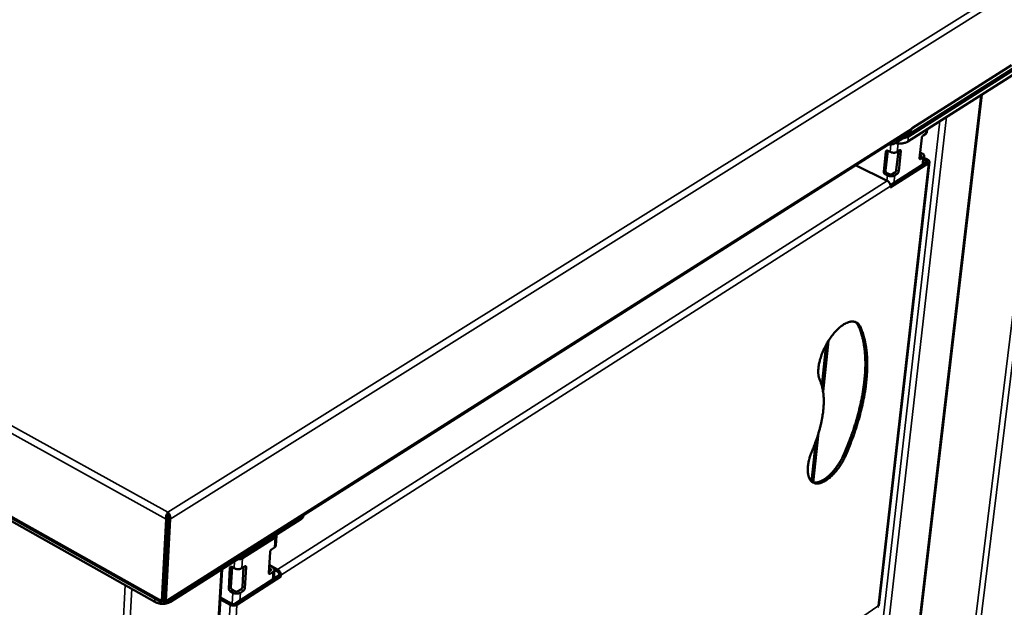
# Model space of a CAD drawing. Units: millimetres. Extents: x 65 to 44418, y -4296 to 4100.
# Drawn here: x 5290 to 5654, y 3417 to 3633 of the extents above; entities that cross this region are included whole.
import ezdxf

# ---------------------------------------------------------------- set-up
doc = ezdxf.new("R2010")
doc.units = ezdxf.units.MM
doc.header["$LTSCALE"] = 20
doc.layers.add('Visible (ISO)', color=7, linetype='Continuous', lineweight=50)
doc.layers.add('Visible Narrow (ISO)', color=7, linetype='Continuous', lineweight=35)

msp = doc.modelspace()

# ---------------------------------------------------------------- linework, layer by layer
at = {"layer": 'Visible (ISO)'}
for p, q in [((4625.19, 3821.84), (5342.72, 3418.37)), ((5613.75, 3588.11), (5676.6, 3627.98)), ((5676.51, 3627.34), (5618.3, 3590.42)), ((5618.09, 3588.53), (5676.28, 3625.47)), ((5619.57, 3593.5), (5656.22, 3616.73)), ((5645.3, 3605.8), (5602.02, 3237.14)), ((5625.02, 3591.89), (5625.15, 3593.01)), ((5344.1, 3418.4), (5619.15, 3592.75)), ((5622.32, 3582.41), (5623.16, 3589.85)), ((5623.68, 3590.76), (5624.64, 3591.36)), ((5613.45, 3587.94), (5613.49, 3587.94)), ((5609.13, 3577.35), (5609.95, 3584.8)), ((5610.63, 3585.12), (5609.82, 3577.79)), ((5610.61, 3585.13), (5611.51, 3584.69)), ((5613.77, 3577.97), (5614.55, 3584.95)), ((5614.14, 3584.69), (5615.1, 3585.3)), ((5615.49, 3584.97), (5614.66, 3577.53)), ((5622.37, 3582.87), (5622.77, 3583.13)), ((5622.63, 3583.7), (5622.47, 3583.78)), ((5622.56, 3584.51), (5623.31, 3584.14)), ((5623.66, 3582.69), (5622.7, 3582.08)), ((5623.69, 3580.13), (5624.04, 3583.22)), ((5623.96, 3582.52), (5625.34, 3581.85)), ((5610.42, 3574.06), (5598.72, 3579.8)), ((5607.36, 3417.35), (5625.98, 3581.04)), ((5625.64, 3580.58), (5611.53, 3571.56)), ((5611.58, 3572.4), (5624.93, 3580.93)), ((5624.79, 3581.5), (5623.89, 3581.94)), ((5610.55, 3576.01), (5609.66, 3576.44)), ((5610.34, 3576.88), (5611.23, 3576.44)), ((5612.29, 3576.44), (5613.25, 3577.06)), ((5614.14, 3576.62), (5613.18, 3576.01)), ((5611.53, 3571.56), (5611.58, 3572.05)), ((5587.93, 3513.62), (5586.3, 3498.4)), ((5588.75, 3515.01), (5586.75, 3496.29)), ((5585.11, 3481.03), (5583.15, 3462.73)), ((5584.12, 3478), (5582.52, 3463.03)), ((5268.11, 3459.15), (5340.17, 3418.62)), ((5344.99, 3450.92), (5345.04, 3451.72)), ((5344.33, 3449.18), (5342.74, 3418.99)), ((5344.99, 3449.59), (5343.4, 3419.41)), ((5345.07, 3449.59), (5343.48, 3419.41)), ((5344.21, 3418.99), (5345.81, 3449.18)), ((5344.99, 3449.59), (5344.33, 3449.18)), ((5345.07, 3449.59), (5345.81, 3449.18)), ((5345.94, 3418.62), (5394.09, 3449.15)), ((5395.07, 3450.57), (5395.08, 3450.71)), ((5372.5, 3434.7), (5384.6, 3442.37)), ((5384.86, 3439.41), (5385.09, 3443.08)), ((5344.44, 3437.6), (5344.35, 3437.54)), ((5382.23, 3429.32), (5382.71, 3437.03)), ((5383.27, 3438), (5384.37, 3438.7)), ((5344.39, 3436.7), (5344.3, 3436.65)), ((5357.53, 3300.12), (5365.04, 3430.73)), ((5367.47, 3423.5), (5367.91, 3431.22)), ((5368.69, 3431.45), (5368.26, 3424.01)), ((5368.55, 3431.53), (5369.46, 3431.02)), ((5372.29, 3431.02), (5373.39, 3431.73)), ((5372.52, 3424.21), (5372.95, 3431.45)), ((5373.88, 3431.42), (5373.42, 3423.7)), ((5382.26, 3429.8), (5382.91, 3430.22)), ((5382.83, 3430.88), (5382.35, 3431.15)), ((5382.72, 3431.88), (5382.41, 3432.15)), ((5382.42, 3432.3), (5385.5, 3430.59)), ((5382.72, 3431.88), (5383.62, 3431.38)), ((5383.82, 3429.72), (5382.72, 3429.02)), ((5384.1, 3427.13), (5384.3, 3430.42)), ((5385.46, 3429.82), (5384.3, 3430.46)), ((5369.74, 3417.96), (5385.99, 3428.34)), ((5386.71, 3427.94), (5370.46, 3417.56)), ((5385.99, 3428.34), (5386.02, 3428.85)), ((5385.99, 3428.34), (5386.71, 3427.94)), ((5386.74, 3428.45), (5386.71, 3427.94)), ((5368.93, 3422.02), (5368.03, 3422.53)), ((5368.82, 3423.03), (5369.72, 3422.53)), ((5370.85, 3422.53), (5371.95, 3423.23)), ((5372.86, 3422.73), (5371.75, 3422.02)), ((5342.74, 3418.99), (5343.4, 3419.41)), ((5343.24, 3419.25), (5343.21, 3418.67)), ((5343.31, 3419.32), (5343.37, 3418.67)), ((5343.41, 3419.46), (5343.37, 3418.67)), ((5343.41, 3419.46), (5343.4, 3419.55)), ((5343.48, 3419.41), (5344.21, 3418.99)), ((5367.98, 3417.56), (5364.4, 3419.56)), ((5364.44, 3420.29), (5368.61, 3417.96)), ((5607, 3417.07), (5607.07, 3417.19))]:
    msp.add_line(p, q, dxfattribs=at)
at = {"layer": 'Visible (ISO)', "flags": 128}
for points in [[(5619.15, 3592.75, 0.053771), (5619.31, 3592.89, 0.053771), (5619.44, 3593.06, 0.059547), (5619.53, 3593.27, 0.059547), (5619.57, 3593.5)], [(5618.3, 3590.42, -0.018087), (5617.95, 3590.22, -0.033423), (5617.74, 3590.13, -0.004674), (5617.44, 3590.02, -0.003905), (5617.08, 3589.91, -0.027909), (5616.81, 3589.84, -0.016532), (5616.34, 3589.76)], [(5623.68, 3590.76, 0.032443), (5623.53, 3590.62, 0.054506), (5623.45, 3590.53, 0.015964), (5623.35, 3590.37, 0.014475), (5623.25, 3590.2, 0.04935), (5623.2, 3590.06, 0.030933), (5623.16, 3589.85)], [(5624.64, 3591.36, 0.061151), (5624.79, 3591.47, 0.061151), (5624.91, 3591.61, 0.051752), (5624.98, 3591.74, 0.051752), (5625.02, 3591.89)], [(5610.68, 3587.38, 0.015185), (5611.24, 3587.39, 0.026239), (5611.56, 3587.43, 0.003352), (5612.24, 3587.54, 0.014892), (5612.39, 3587.57, 0.018959), (5612.56, 3587.61, 0.005331), (5613.13, 3587.8, 0.035602), (5613.36, 3587.9, 0.01936), (5613.75, 3588.11)], [(5613.46, 3587.95, 0.015486), (5614.12, 3587.84, 0.027319), (5614.49, 3587.82, 0.003512), (5615.33, 3587.8, 0.015167), (5615.52, 3587.81, 0.017445), (5616, 3587.85, 0.01628), (5616.5, 3587.93, 0.020904), (5616.71, 3587.98, 0.006507), (5617.37, 3588.17, 0.039147), (5617.64, 3588.28, 0.021455), (5618.09, 3588.53)], [(5610.61, 3585.13, 0.089126), (5610.45, 3585.19, 0.106913), (5610.31, 3585.19, 0.059101), (5610.18, 3585.14, 0.063381), (5610.07, 3585.07, 0.115064), (5609.99, 3584.96, 0.093016), (5609.95, 3584.8)], [(5611.51, 3584.69, 0.026763), (5611.91, 3584.53, 0.044885), (5612.17, 3584.47, 0.010278), (5612.68, 3584.4, 0.025265), (5612.9, 3584.39, 0.029488), (5613.12, 3584.4, 0.01374), (5613.59, 3584.47, 0.054295), (5613.8, 3584.53, 0.031253), (5614.14, 3584.69)], [(5615.49, 3584.97, 0.115337), (5615.51, 3585.12, 0.12421), (5615.47, 3585.25, 0.068359), (5615.4, 3585.32, 0.086352), (5615.32, 3585.37, 0.160514), (5615.21, 3585.37, 0.13681), (5615.1, 3585.3)], [(5622.32, 3582.41, 0.115638), (5622.3, 3582.27, 0.124418), (5622.35, 3582.14, 0.068394), (5622.42, 3582.06, 0.086581), (5622.49, 3582.02, 0.161085), (5622.6, 3582.02, 0.137359), (5622.7, 3582.08)], [(5622.77, 3583.13, 0.119521), (5622.87, 3583.21, 0.148036), (5622.91, 3583.31, 0.081642), (5622.91, 3583.4, 0.060859), (5622.86, 3583.52, 0.107947), (5622.77, 3583.63, 0.098159), (5622.63, 3583.7)], [(5623.31, 3584.14, -0.059917), (5623.59, 3583.99, -0.072352), (5623.79, 3583.81, -0.034219), (5623.97, 3583.55, -0.072497), (5624.03, 3583.42, -0.092758), (5624.04, 3583.27, -0.055105), (5623.98, 3583.02, -0.10816), (5623.87, 3582.84, -0.088299), (5623.66, 3582.69)], [(5624.93, 3580.93, 0.1194), (5625.04, 3581.01, 0.147967), (5625.08, 3581.11, 0.081609), (5625.07, 3581.2, 0.060784), (5625.03, 3581.32, 0.107806), (5624.93, 3581.43, 0.098018), (5624.79, 3581.5)], [(5625.34, 3581.85, -0.059849), (5625.59, 3581.72, -0.072298), (5625.76, 3581.56, -0.03417), (5625.92, 3581.33, -0.07238), (5625.97, 3581.21, -0.09267), (5625.98, 3581.08, -0.055101), (5625.93, 3580.87, -0.108174), (5625.83, 3580.71, -0.088267), (5625.64, 3580.58)], [(5609.13, 3577.35, 0.04702), (5609.14, 3577.14, 0.070589), (5609.18, 3577.01, 0.028007), (5609.26, 3576.84, 0.026745), (5609.37, 3576.67, 0.067332), (5609.47, 3576.56, 0.045927), (5609.66, 3576.44)], [(5610.34, 3576.88, -0.045941), (5610.16, 3577, -0.067347), (5610.06, 3577.11, -0.026757), (5609.95, 3577.28, -0.028019), (5609.86, 3577.44, -0.070604), (5609.83, 3577.58, -0.047034), (5609.82, 3577.79)], [(5613.18, 3576.01, -0.031369), (5612.84, 3575.84, -0.054441), (5612.63, 3575.78, -0.013823), (5612.16, 3575.72, -0.029603), (5611.93, 3575.71, -0.025375), (5611.72, 3575.72, -0.01035), (5611.2, 3575.78, -0.04503), (5610.95, 3575.84, -0.026872), (5610.55, 3576.01)], [(5611.23, 3576.44, 0.035652), (5611.45, 3576.36, 0.054257), (5611.59, 3576.34, 0.018124), (5611.8, 3576.33, 0.020839), (5611.98, 3576.34, 0.062547), (5612.1, 3576.36, 0.038197), (5612.29, 3576.44)], [(5613.77, 3577.97, -0.031002), (5613.73, 3577.75, -0.049504), (5613.68, 3577.62, -0.014527), (5613.58, 3577.44, -0.015948), (5613.48, 3577.28, -0.054421), (5613.4, 3577.19, -0.032442), (5613.25, 3577.06)], [(5614.14, 3576.62, 0.032425), (5614.3, 3576.75, 0.054399), (5614.38, 3576.85, 0.015934), (5614.47, 3577, 0.014514), (5614.57, 3577.18, 0.049483), (5614.62, 3577.31, 0.030985), (5614.66, 3577.53)], [(5611.58, 3572.05, 0.037021), (5611.58, 3572.41, 0.059887), (5611.54, 3572.62, 0.017796), (5611.4, 3573.02, 0.035542), (5611.3, 3573.2, 0.033786), (5611.19, 3573.38, 0.016189), (5610.91, 3573.71, 0.05621), (5610.74, 3573.86, 0.035095), (5610.42, 3574.06)], [(5585.56, 3500.46, -0.020877), (5585.29, 3501.15, -0.038448), (5585.19, 3501.54, -0.006067), (5585.03, 3502.53, -0.020432), (5585, 3502.82, -0.014709), (5584.97, 3503.58, -0.016279), (5584.99, 3504.27, -0.012284), (5585.05, 3505.1, -0.013398), (5585.15, 3505.86, -0.010678), (5585.31, 3506.73, -0.011437), (5585.5, 3507.54, -0.00964), (5585.75, 3508.44, -0.010131), (5586.02, 3509.29, -0.009022), (5586.34, 3510.19, -0.009305), (5586.69, 3511.06, -0.008745), (5587.08, 3511.95, -0.008853), (5587.5, 3512.81, -0.008774), (5587.96, 3513.67, -0.008721), (5588.44, 3514.51, -0.009112), (5588.95, 3515.31, -0.008891), (5589.49, 3516.11, -0.0098), (5590.02, 3516.84, -0.009384), (5590.61, 3517.58, -0.010925), (5591.17, 3518.23, -0.010266), (5591.79, 3518.89, -0.012637), (5592.35, 3519.44, -0.011655), (5592.99, 3520, -0.015167), (5593.55, 3520.45, -0.013762), (5594.2, 3520.9, -0.018844), (5594.75, 3521.23, -0.016936), (5595.38, 3521.56, -0.024012), (5595.9, 3521.77, -0.021696), (5596.5, 3521.96, -0.030654), (5597, 3522.06, -0.028435), (5597.55, 3522.1, -0.037408), (5598.02, 3522.08, -0.036062), (5598.5, 3521.98, -0.040808), (5598.93, 3521.82, -0.040665), (5599.32, 3521.6, -0.037901), (5599.53, 3521.43, -0.015245), (5600, 3520.96, -0.054396), (5600.25, 3520.64, -0.036372), (5600.53, 3520.09)], [(5594.71, 3473.67, 0.004294), (5595.69, 3476.04, 0.008245), (5596.17, 3477.29, 0.000286), (5597.42, 3480.68, 0.004284), (5597.5, 3480.91, 0.004521), (5598.09, 3482.68, 0.004429), (5598.67, 3484.51, 0.004729), (5599.19, 3486.26, 0.004614), (5599.69, 3488.07, 0.004985), (5600.13, 3489.8, 0.004845), (5600.55, 3491.59, 0.005298), (5600.91, 3493.28, 0.005127), (5601.25, 3495.04, 0.005675), (5601.53, 3496.68, 0.00547), (5601.78, 3498.4, 0.006129), (5601.97, 3499.99, 0.005883), (5602.14, 3501.66, 0.006672), (5602.25, 3503.2, 0.006378), (5602.33, 3504.81, 0.00732), (5602.36, 3506.28, 0.006972), (5602.34, 3507.82, 0.008091), (5602.29, 3509.22, 0.00768), (5602.18, 3510.69, 0.009003), (5602.04, 3512.01, 0.008522), (5601.85, 3513.4, 0.010071), (5601.63, 3514.64, 0.009516), (5601.35, 3515.94, 0.011301), (5601.26, 3516.28, 0.001887), (5600.67, 3518.29, 0.021475), (5600.41, 3519.05, 0.011352), (5599.83, 3520.44)], [(5599.83, 3520.44, 0.035601), (5599.6, 3520.89, 0.035601), (5599.31, 3521.3, 0.032564), (5599, 3521.64, 0.032564), (5598.64, 3521.94)], [(5600.53, 3520.09, -0.011352), (5601.11, 3518.69, -0.021476), (5601.37, 3517.94, -0.001887), (5601.96, 3515.92, -0.011301), (5602.05, 3515.58, -0.009515), (5602.33, 3514.28, -0.01007), (5602.55, 3513.05, -0.008521), (5602.75, 3511.66, -0.009002), (5602.89, 3510.34, -0.007679), (5602.99, 3508.87, -0.00809), (5603.04, 3507.47, -0.00697), (5603.06, 3505.92, -0.007318), (5603.03, 3504.45, -0.006377), (5602.95, 3502.84, -0.00667), (5602.84, 3501.3, -0.005881), (5602.67, 3499.64, -0.006127), (5602.48, 3498.04, -0.005468), (5602.23, 3496.33, -0.005673), (5601.95, 3494.68, -0.005125), (5601.61, 3492.92, -0.005296), (5601.25, 3491.23, -0.004843), (5600.83, 3489.44, -0.004983), (5600.39, 3487.72, -0.004612), (5599.89, 3485.91, -0.004727), (5599.37, 3484.15, -0.004427), (5598.79, 3482.32, -0.004519), (5598.19, 3480.55, -0.004282), (5598.11, 3480.32, -0.000286), (5596.87, 3476.93, -0.008241), (5596.39, 3475.68, -0.004292), (5595.41, 3473.31)], [(5582.8, 3474.61, 0.005982), (5583.53, 3476.4, 0.011293), (5583.89, 3477.35, 0.00055), (5584.75, 3479.85, 0.005955), (5584.82, 3480.08, 0.006486), (5585.22, 3481.4, 0.006275), (5585.6, 3482.78, 0.006987), (5585.92, 3484.07, 0.006708), (5586.21, 3485.42, 0.00764), (5586.44, 3486.67, 0.007279), (5586.65, 3487.98, 0.008481), (5586.8, 3489.18, 0.00802), (5586.91, 3490.44, 0.009555), (5586.98, 3491.57, 0.008971), (5587, 3492.78, 0.010918), (5586.98, 3493.83, 0.010189), (5586.9, 3494.96, 0.012633), (5586.8, 3495.94, 0.011739), (5586.63, 3496.98, 0.01475), (5586.56, 3497.31, 0.003169), (5586.18, 3498.82, 0.027795), (5585.99, 3499.4, 0.014879), (5585.56, 3500.46)], [(5595.41, 3473.31, -0.008681), (5594.9, 3472.18, -0.016256), (5594.6, 3471.58, -0.001144), (5593.79, 3470.11, -0.008603), (5593.68, 3469.91, -0.008951), (5593.18, 3469.12, -0.008746), (5592.65, 3468.33, -0.009599), (5592.12, 3467.61, -0.009204), (5591.54, 3466.88, -0.010668), (5590.99, 3466.23, -0.010034), (5590.38, 3465.58, -0.0123), (5589.82, 3465.03, -0.011351), (5589.19, 3464.46, -0.014718), (5588.64, 3464.02, -0.013353), (5588, 3463.56, -0.018245), (5587.46, 3463.23, -0.01637), (5586.83, 3462.89, -0.023249), (5586.31, 3462.67, -0.020916), (5585.72, 3462.47, -0.029817), (5585.22, 3462.36, -0.027474), (5584.67, 3462.3, -0.036834), (5584.21, 3462.31, -0.035275), (5583.73, 3462.39, -0.040991), (5583.31, 3462.53, -0.040633), (5582.91, 3462.74, -0.038864), (5582.54, 3463.02, -0.039716), (5582.22, 3463.34, -0.031783), (5581.92, 3463.76, -0.033743), (5581.69, 3464.18, -0.024276), (5581.47, 3464.73, -0.026667), (5581.32, 3465.24, -0.018654), (5581.2, 3465.9, -0.020778), (5581.13, 3466.5, -0.014873), (5581.1, 3467.24, -0.016491), (5581.12, 3467.92, -0.01237), (5581.18, 3468.73, -0.013518), (5581.28, 3469.48, -0.010713), (5581.44, 3470.34, -0.011496), (5581.62, 3471.14, -0.00964), (5581.69, 3471.36, -0.001435), (5582.13, 3472.86, -0.017711), (5582.35, 3473.49, -0.009766), (5582.8, 3474.61)], [(5582.77, 3462.83, 0.031134), (5583.3, 3462.69, 0.053085), (5583.62, 3462.67, 0.012092), (5584.31, 3462.69, 0.030712), (5584.57, 3462.73, 0.022266), (5585.12, 3462.86, 0.024489), (5585.6, 3463.02, 0.017441), (5586.17, 3463.27, 0.019361), (5586.67, 3463.54, 0.014105), (5587.27, 3463.9, 0.015573), (5587.79, 3464.26, 0.011829), (5588.39, 3464.73, 0.012889), (5588.91, 3465.19, 0.010279), (5589.5, 3465.75, 0.011021), (5590.03, 3466.3, 0.00924), (5590.59, 3466.94, 0.00974), (5591.11, 3467.56, 0.008578), (5591.64, 3468.26, 0.008891), (5592.14, 3468.96, 0.008217), (5592.63, 3469.71, 0.008377), (5593.09, 3470.46, 0.008116), (5593.19, 3470.64, 0.001019), (5593.96, 3472.04, 0.015386), (5594.23, 3472.6, 0.008181), (5594.71, 3473.67)], [(5394.09, 3449.15, 0.037555), (5394.41, 3449.38, 0.054367), (5394.6, 3449.57, 0.016365), (5394.8, 3449.83, 0.020243), (5394.94, 3450.05, 0.067501), (5395.02, 3450.24, 0.041968), (5395.07, 3450.57)], [(5384.6, 3442.37, 0.059601), (5384.81, 3442.52, 0.077215), (5384.93, 3442.68, 0.033214), (5385.03, 3442.87, 0.040215), (5385.08, 3443.03, 0.094116), (5385.09, 3443.19, 0.066337), (5385.03, 3443.41)], [(5383.27, 3438, 0.034165), (5383.1, 3437.86, 0.055372), (5383, 3437.75, 0.01718), (5382.9, 3437.58, 0.01675), (5382.8, 3437.39, 0.053964), (5382.75, 3437.26, 0.033743), (5382.71, 3437.03)], [(5384.37, 3438.7, 0.064566), (5384.57, 3438.84, 0.064566), (5384.72, 3439.03, 0.054787), (5384.81, 3439.21, 0.054787), (5384.86, 3439.41)], [(5370.78, 3434.37, 0.025231), (5371.17, 3434.35, 0.040366), (5371.42, 3434.37, 0.008823), (5371.74, 3434.42, 0.01046), (5372.01, 3434.48, 0.047939), (5372.2, 3434.54, 0.027477), (5372.5, 3434.7)], [(5368.55, 3431.53, 0.098011), (5368.4, 3431.6, 0.113971), (5368.25, 3431.61, 0.063824), (5368.12, 3431.56, 0.069689), (5368.01, 3431.49, 0.125106), (5367.94, 3431.38, 0.103692), (5367.91, 3431.22)], [(5369.46, 3431.02, 0.029668), (5369.87, 3430.84, 0.049376), (5370.14, 3430.77, 0.012286), (5370.67, 3430.69, 0.028205), (5370.91, 3430.68, 0.030491), (5371.15, 3430.69, 0.014218), (5371.67, 3430.77, 0.054365), (5371.91, 3430.84, 0.032113), (5372.29, 3431.02)], [(5373.88, 3431.42, 0.118925), (5373.89, 3431.57, 0.133095), (5373.83, 3431.7, 0.073538), (5373.75, 3431.77, 0.07743), (5373.65, 3431.81, 0.140819), (5373.52, 3431.81, 0.123404), (5373.39, 3431.73)], [(5382.91, 3430.22, 0.110442), (5383.04, 3430.31, 0.133242), (5383.09, 3430.43, 0.074107), (5383.1, 3430.54, 0.064217), (5383.06, 3430.67, 0.114289), (5382.98, 3430.8, 0.100474), (5382.83, 3430.88)], [(5383.62, 3431.38, -0.064802), (5383.91, 3431.21, -0.079314), (5384.09, 3431, -0.037864), (5384.25, 3430.71, -0.075253), (5384.3, 3430.55, -0.085098), (5384.29, 3430.38, -0.04793), (5384.2, 3430.1, -0.096464), (5384.06, 3429.89, -0.078211), (5383.82, 3429.72)], [(5386.02, 3428.85, 0.042447), (5386, 3429.07, 0.065653), (5385.96, 3429.21, 0.024128), (5385.87, 3429.39, 0.022919), (5385.75, 3429.57, 0.062294), (5385.65, 3429.68, 0.041365), (5385.46, 3429.82)], [(5385.5, 3430.59, -0.031797), (5385.83, 3430.37, -0.052257), (5386, 3430.2, -0.013798), (5386.3, 3429.84, -0.030364), (5386.42, 3429.66, -0.032112), (5386.51, 3429.47, -0.015321), (5386.67, 3429.04, -0.056012), (5386.72, 3428.82, -0.033682), (5386.74, 3428.45)], [(5382.23, 3429.32, 0.119323), (5382.23, 3429.17, 0.133379), (5382.28, 3429.05, 0.073619), (5382.37, 3428.98, 0.077675), (5382.46, 3428.94, 0.141349), (5382.59, 3428.94, 0.123942), (5382.72, 3429.02)], [(5367.47, 3423.5, 0.042108), (5367.48, 3423.28, 0.065247), (5367.53, 3423.14, 0.02383), (5367.62, 3422.96, 0.022657), (5367.73, 3422.78, 0.061967), (5367.84, 3422.66, 0.041055), (5368.03, 3422.53)], [(5368.82, 3423.03, -0.041071), (5368.63, 3423.17, -0.061985), (5368.52, 3423.28, -0.02267), (5368.41, 3423.46, -0.023844), (5368.32, 3423.64, -0.065265), (5368.27, 3423.78, -0.042124), (5368.26, 3424.01)], [(5369.72, 3422.53, 0.038845), (5369.94, 3422.43, 0.059105), (5370.09, 3422.4, 0.020797), (5370.31, 3422.39, 0.022324), (5370.51, 3422.4, 0.063536), (5370.65, 3422.43, 0.040241), (5370.85, 3422.53)], [(5372.52, 3424.21, -0.033823), (5372.48, 3423.98, -0.054144), (5372.43, 3423.84, -0.016817), (5372.33, 3423.66, -0.017164), (5372.22, 3423.48, -0.05528), (5372.13, 3423.38, -0.034163), (5371.95, 3423.23)], [(5372.86, 3422.73, 0.034145), (5373.03, 3422.87, 0.055258), (5373.13, 3422.98, 0.017149), (5373.23, 3423.15, 0.016802), (5373.33, 3423.34, 0.054122), (5373.38, 3423.48, 0.033805), (5373.42, 3423.7)], [(5340.17, 3418.62, 0.021184), (5340.72, 3418.35, 0.037619), (5341.05, 3418.23, 0.00637), (5341.82, 3418.03, 0.020697), (5342.06, 3417.99, 0.018988), (5342.59, 3417.93, 0.019121), (5343.12, 3417.9, 0.020037), (5343.64, 3417.92, 0.019255), (5344.17, 3417.99, 0.023006), (5344.42, 3418.04, 0.007789), (5345.13, 3418.23, 0.042014), (5345.43, 3418.34, 0.023617), (5345.94, 3418.62)], [(5371.75, 3422.02, -0.032229), (5371.37, 3421.84, -0.054509), (5371.13, 3421.77, -0.014302), (5370.62, 3421.69, -0.030608), (5370.38, 3421.68, -0.02832), (5370.14, 3421.69, -0.012364), (5369.61, 3421.77, -0.049521), (5369.34, 3421.84, -0.029781), (5368.93, 3422.02)], [(5370.46, 3417.56, -0.032282), (5370.13, 3417.39, -0.05457), (5369.92, 3417.33, -0.014339), (5369.47, 3417.26, -0.030661), (5369.26, 3417.25, -0.028381), (5369.05, 3417.26, -0.012405), (5368.57, 3417.33, -0.049599), (5368.34, 3417.39, -0.029841), (5367.98, 3417.56)], [(5368.61, 3417.96, 0.038926), (5368.83, 3417.87, 0.059202), (5368.98, 3417.84, 0.020864), (5369.2, 3417.83, 0.022388), (5369.4, 3417.84, 0.063619), (5369.54, 3417.87, 0.040318), (5369.74, 3417.96)]]:
    msp.add_lwpolyline(points, format="xyb", dxfattribs=at)
at = {"layer": 'Visible (ISO)'}
for points, knots in [([(5345.04, 3451.72), (5344.73, 3451.36), (5344.41, 3450.69), (5344.32, 3450), (5344.28, 3449.72), (5344.28, 3449.44), (5344.33, 3449.18)], [0, 0, 0, 0, 1.109068, 1.109068, 1.109068, 1.570796, 1.570796, 1.570796, 1.570796]), ([(5345.81, 3449.18), (5345.96, 3449.8), (5345.8, 3450.57), (5345.48, 3451.13), (5345.35, 3451.37), (5345.2, 3451.57), (5345.04, 3451.72)], [0, 0, 0, 0, 1.109068, 1.109068, 1.109068, 1.570796, 1.570796, 1.570796, 1.570796]), ([(5344.99, 3450.92), (5344.91, 3450.67), (5344.83, 3450.21), (5344.93, 3449.79), (5344.94, 3449.72), (5344.96, 3449.65), (5344.99, 3449.59)], [0, 0, 0, 0, 1.350716, 1.350716, 1.350716, 1.570796, 1.570796, 1.570796, 1.570796]), ([(5344.99, 3450.92), (5345.13, 3450.67), (5345.23, 3450.21), (5345.13, 3449.79), (5345.12, 3449.72), (5345.09, 3449.65), (5345.07, 3449.59)], [0, 0, 0, 0, 1.350716, 1.350716, 1.350716, 1.570796, 1.570796, 1.570796, 1.570796]), ([(5343.28, 3419.29), (5343.25, 3419.26), (5343.22, 3419.22), (5343.18, 3419.17), (5343.16, 3419.15), (5343.15, 3419.13), (5343.15, 3419.13), (5343.15, 3419.13)], [0, 0, 0, 0, 0.02501553, 0.02501553, 0.04952436, 0.04952436, 0.0648834, 0.0648834, 0.0648834, 0.0648834]), ([(5343.37, 3418.67), (5343.73, 3418.31), (5344.1, 3418.27), (5344.21, 3418.54), (5344.26, 3418.65), (5344.26, 3418.81), (5344.21, 3418.99)], [0, 0, 0, 0, 1.109068, 1.109068, 1.109068, 1.570796, 1.570796, 1.570796, 1.570796]), ([(5343.48, 3419.41), (5343.63, 3419.21), (5343.57, 3419.16), (5343.47, 3419.35), (5343.45, 3419.38), (5343.43, 3419.42), (5343.41, 3419.46)], [0, 0, 0, 0, 1.350716, 1.350716, 1.350716, 1.570796, 1.570796, 1.570796, 1.570796]), ([(5607.36, 3417.35), (5607.36, 3417.34), (5607.35, 3417.32), (5607.34, 3417.31), (5607.31, 3417.25), (5607.21, 3417.21), (5607.07, 3417.19)], [-2.1616821, -2.1616821, -2.1616821, -2.1616821, -2.0460703, -2.0460703, -2.0460703, -1.5707963, -1.5707963, -1.5707963, -1.5707963])]:
    msp.add_open_spline(points, degree=3, knots=knots, dxfattribs=at)
for points in [[(5342.74, 3418.99), (5342.61, 3418.67), (5342.62, 3418.44), (5342.72, 3418.37)], [(5343.4, 3419.41), (5343.35, 3419.36), (5343.31, 3419.32), (5343.28, 3419.3)], [(5607, 3417.07), (5607.06, 3416.86), (5607.03, 3416.7), (5606.92, 3416.62)]]:
    msp.add_open_spline(points, degree=3, dxfattribs=at)
at = {"layer": 'Visible Narrow (ISO)'}
for p, q in [((4623.13, 3851.45), (5345.04, 3451.72)), ((5344.33, 3449.18), (4621.69, 3849.84)), ((4624.5, 3822.75), (5342.74, 3418.99)), ((5345.04, 3451.72), (5684.68, 3663.9)), ((5686.25, 3662.16), (5345.81, 3449.18)), ((5621.83, 3238.9), (5667.04, 3609.11)), ((5669.14, 3609.11), (5623.75, 3238.9)), ((5601.71, 3236.65), (5645, 3605.62)), ((5632.35, 3597.58), (5589.94, 3227.97)), ((5344.21, 3418.99), (5619.57, 3593.5)), ((5587.82, 3227.97), (5629.86, 3596)), ((5613.75, 3588.11), (5613.9, 3589.42)), ((5618.09, 3588.53), (5618.3, 3590.42)), ((5624.8, 3592.79), (5624.64, 3591.36)), ((5611.81, 3587.46), (5611.51, 3584.69)), ((5614.49, 3587.82), (5614.14, 3584.69)), ((5609.95, 3584.8), (5610.53, 3585.17)), ((5614.98, 3585.22), (5615.49, 3584.97)), ((5622.7, 3582.08), (5622.32, 3582.27)), ((5622.55, 3582.99), (5622.63, 3583.7)), ((5623.66, 3582.69), (5623.34, 3579.91)), ((5607.07, 3417.19), (5625.64, 3580.58)), ((5624.71, 3580.78), (5624.79, 3581.5)), ((5609.82, 3577.79), (5609.13, 3577.35)), ((5609.66, 3576.44), (5610.34, 3576.88)), ((5610.55, 3576.01), (5610.34, 3574.1)), ((5613.18, 3576.01), (5612.87, 3573.22)), ((5613.25, 3577.06), (5614.14, 3576.62)), ((5614.66, 3577.53), (5613.77, 3577.97)), ((5385.5, 3430.59), (5610.42, 3574.06)), ((5611.58, 3572.05), (5386.74, 3428.45)), ((5600.53, 3520.09), (5599.83, 3520.44)), ((5595.41, 3473.31), (5594.71, 3473.67)), ((5394.16, 3450.13), (5394.09, 3449.15)), ((5383.96, 3442.73), (5384.6, 3442.37)), ((5384.6, 3442.37), (5384.37, 3438.7)), ((5344.13, 3433.37), (5344.22, 3433.42)), ((5369.61, 3433.63), (5369.46, 3431.02)), ((5371.86, 3435.06), (5372.5, 3434.7)), ((5372.5, 3434.7), (5372.29, 3431.02)), ((5344.14, 3432.02), (5344.06, 3431.96)), ((5364.63, 3430.47), (5357.11, 3299.51)), ((5367.91, 3431.22), (5368.47, 3431.57)), ((5373.36, 3431.71), (5373.88, 3431.42)), ((5382.38, 3431.67), (5382.72, 3431.88)), ((5382.79, 3430.14), (5382.83, 3430.88)), ((5383.82, 3429.72), (5383.64, 3426.84)), ((5382.72, 3429.02), (5382.23, 3429.29)), ((5329.21, 3424.78), (5309.57, 3026.48)), ((5331.67, 3423.4), (5311.86, 3026.48)), ((5368.26, 3424.01), (5367.47, 3423.5)), ((5368.03, 3422.53), (5368.82, 3423.03)), ((5371.95, 3423.23), (5372.86, 3422.73)), ((5373.42, 3423.7), (5372.52, 3424.21)), ((5340.23, 3419.77), (5340.17, 3418.62)), ((5343.41, 3419.46), (5343.48, 3419.51)), ((5345.94, 3418.62), (5345.99, 3419.6)), ((5368.93, 3422.02), (5368.69, 3417.92)), ((5371.75, 3422.02), (5371.58, 3419.14)), ((5360.56, 3248.36), (5607, 3417.07)), ((5361.38, 3304.48), (5367.98, 3417.56)), ((5370.46, 3417.56), (5363.91, 3306.38))]:
    msp.add_line(p, q, dxfattribs=at)

doc.saveas('drawing.dxf')
